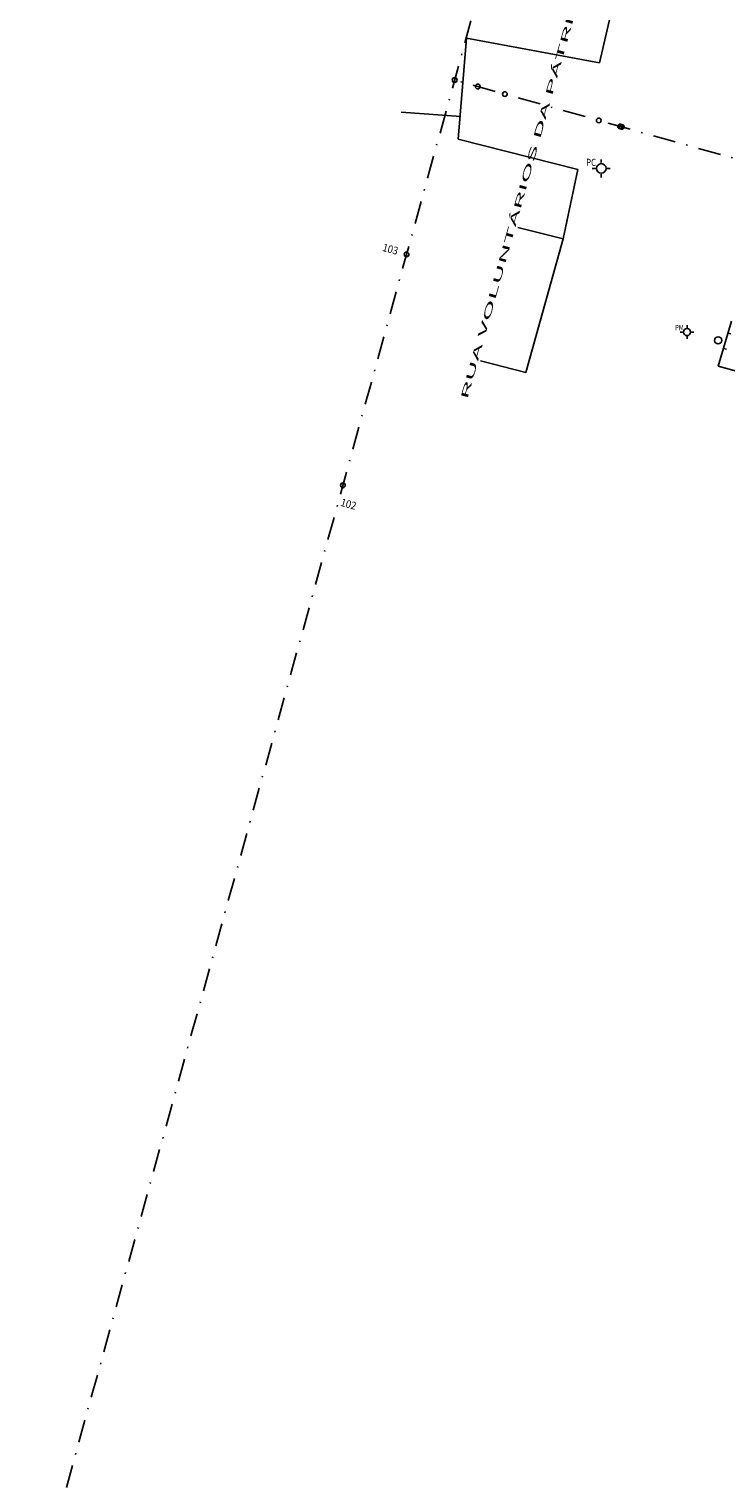
# Model space of a CAD drawing. Units: millimetres. Extents: x 180452 to 184768, y 1680546 to 1682923.
# Drawn here: x 181350 to 181409, y 1682710 to 1682832 of the extents above; entities that cross this region are included whole.
import ezdxf

# ---------------------------------------------------------------- set-up
doc = ezdxf.new("R2010")
doc.units = ezdxf.units.MM
doc.header["$MEASUREMENT"] = 0
doc.linetypes.add('DASHDOT2', pattern=[12.7, 6.35, -3.175, 0, -3.175])
for name, color, linetype in [('Caixas e Postes', 10, 'Continuous'), ('Divisas', 1, 'Continuous'), ('Eixo_projetado', 7, 'Continuous'), ('Estacas_eixo', 7, 'Continuous'), ('texto', 1, 'Continuous')]:
    doc.layers.add(name, color=color, linetype=linetype)
doc.styles.add('ROMANS', font='romans.shx')
doc.styles.add('ROMANT', font='romant.shx', dxfattribs={"width": 3, "height": 0.6})
doc.linetypes.add('CERCA_DE_ARAME', pattern='A,0.15,-0.05,["X",Standard,S=0.05,R=0,X=-0.0175,Y=-0.025],-0.05', length=0.25)
doc.linetypes.add('MADEIRA', pattern='A,2.5,-0.01,["|",Standard,S=0.1,R=0,X=-0.0001,Y=-0.1],-0.01', length=2.52)

# ---------------------------------------------------------------- blocks, each defined once
blk = doc.blocks.new('LINHA')
at = {"layer": 'Divisas', "linetype": 'Continuous', "ltscale": 3}
for p, q in [((0, 0), (0.25, 0)), ((0, -1.33), (0.25, -1.33))]:
    blk.add_line(p, q, dxfattribs=at)
blk = doc.blocks.new('PTC')
for p, q in [((-0.001, 0.243), (-0.001, 0.378)), ((0.243, 0.001), (0.378, 0.001)), ((-0.243, -0.001), (-0.378, -0.001)), ((0.001, -0.243), (0.001, -0.378))]:
    blk.add_line(p, q)
blk.add_circle((0, 0), 0.2)
at = {"style": 'ROMANS', "width": 0.8}
blk.add_text('PC', height=0.3, dxfattribs=at).set_placement((-0.633, 0.103))
blk = doc.blocks.new('PTM')
for p, q in [((-0.001, 0.243), (-0.001, 0.378)), ((0.243, 0.001), (0.378, 0.001)), ((-0.243, -0.001), (-0.378, -0.001)), ((0.001, -0.243), (0.001, -0.378))]:
    blk.add_line(p, q)
blk.add_circle((0, 0), 0.2)
at = {"style": 'ROMANS', "width": 0.8}
blk.add_text('PM', height=0.3, dxfattribs=at).set_placement((-0.663, 0.099))

msp = doc.modelspace()

# ---------------------------------------------------------------- linework, layer by layer
at = {"layer": 'Caixas e Postes', "color": 1}
msp.add_circle((181407.8814, 1682805.6246), 0.3, dxfattribs=at)
at = {"layer": 'Divisas', "linetype": 'MADEIRA', "ltscale": 0.8}
for p, q in [((181399.465, 1682835.2374), (181397.9644, 1682828.7906)), ((181397.9644, 1682828.7906), (181386.8511, 1682830.8547)), ((181386.1704, 1682822.4162), (181396.1638, 1682819.8798)), ((181396.1638, 1682819.8798), (181394.919, 1682814.0995))]:
    msp.add_line(p, q, dxfattribs=at)
at = {"layer": 'Divisas', "linetype": 'CERCA_DE_ARAME', "ltscale": 7}
for p, q in [((181386.8511, 1682830.8547), (181386.1704, 1682822.4162)), ((181386.392, 1682824.3226), (181381.3825, 1682824.6747)), ((181391.148, 1682815.0566), (181394.919, 1682814.0995)), ((181394.919, 1682814.0995), (181391.8039, 1682802.9482)), ((181388.0329, 1682803.9053), (181391.8039, 1682802.9482))]:
    msp.add_line(p, q, dxfattribs=at)
at = {"layer": 'Divisas', "ltscale": 0.8}
for p in [(181409.0037, 1682807.2305), (181412.9888, 1682802.0583)]:
    msp.add_line(p, (181407.8932, 1682803.4824), dxfattribs=at)
at = {"layer": 'Eixo_projetado', "color": 111, "linetype": 'DASHDOT2', "ltscale": 0.3}
msp.add_line((181494.6559, 1682796.8586), (181385.8677, 1682827.3619), dxfattribs=at)
msp.add_lwpolyline([(181350.3049, 1682698.5456), (181412.3952, 1682923.4504)], dxfattribs=at)
at = {"layer": 'Estacas_eixo', "color": 3, "ltscale": 3}
msp.add_circle((181385.8677, 1682827.3619), 0.2, dxfattribs=at)
at = {"layer": 'Estacas_eixo', "color": 3, "linetype": 'Continuous', "ltscale": 3}
for centre in [(181387.7935, 1682826.8219), (181390.0617, 1682826.1859), (181397.9037, 1682823.9871), (181399.6903, 1682823.4862), (181399.8294, 1682823.4472), (181381.8483, 1682812.8025), (181376.5259, 1682793.5237)]:
    msp.add_circle(centre, 0.2, dxfattribs=at)

# ---------------------------------------------------------------- block references
at = {"layer": 'Caixas e Postes', "color": 7, "ltscale": 3}
for name, p, xscale, yscale, zscale in [('PTC', (181398.1142, 1682819.9783, 1.4488), 2, 2, 2), ('PTM', (181405.2802, 1682806.3177, 1.6987), 1.5, 1.5, 1.5)]:
    msp.add_blockref(name, p, dxfattribs=dict(at, xscale=xscale, yscale=yscale, zscale=zscale))
at = {"layer": 'Caixas e Postes', "color": 7}
for name, p, xscale, yscale, zscale in [('PTC', (181398.1142, 1682819.9783), 2, 2, 2), ('PTM', (181405.2802, 1682806.3177), 1.5, 1.5, 1.5)]:
    msp.add_blockref(name, p, dxfattribs=dict(at, xscale=xscale, yscale=yscale, zscale=zscale))
at = {"layer": 'Divisas', "linetype": 'Continuous', "ltscale": 3, "rotation": 343.4963152377799}
msp.add_blockref('LINHA', (181408.7068, 1682806.2282), dxfattribs=at)

# ---------------------------------------------------------------- texts
at = {"layer": 'Estacas_eixo', "color": 2, "linetype": 'Continuous', "ltscale": 3, "style": 'ROMANS', "width": 0.9}
for s, p in [('103', (181379.7817, 1682813.1043)), ('102', (181376.2814, 1682791.8151))]:
    msp.add_text(s, height=0.64, rotation=344.566574, dxfattribs=at).set_placement(p)
at = {"layer": 'texto', "color": 2, "ltscale": 3, "style": 'ROMANT', "width": 3}
msp.add_text('RUA VOLUNTÁRIOS DA PÁTRIA', height=0.6, rotation=74.375711, dxfattribs=at).set_placement((181386.9135, 1682800.6373))

doc.saveas('drawing.dxf')
